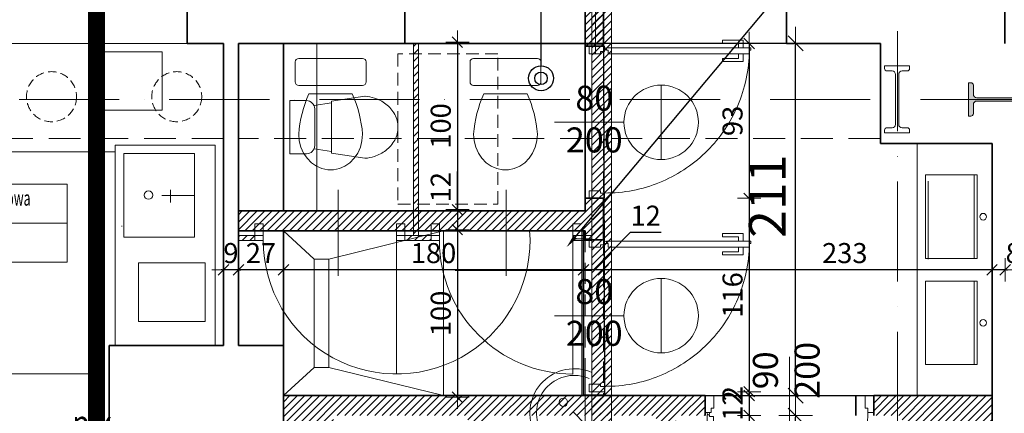
# Model space of a CAD drawing. Units: millimetres. Extents: x -25633 to 130963, y -38264 to 15902.
# Drawn here: x -19571 to -18981, y -4071 to -3836 of the extents above; entities that cross this region are included whole.
import ezdxf
from ezdxf import colors
from ezdxf.entities.mleader import LeaderData, LeaderLine
from ezdxf.math import Vec2, Vec3

# ---------------------------------------------------------------- set-up
doc = ezdxf.new("R2010")
doc.units = ezdxf.units.MM
for name, pattern in [('ACAD_ISO10W100', [18, 12, -3, 0, -3]), ('DASHED2', [9.525, 6.35, -3.175]), ('DASHEDX2', [38.1, 25.4, -12.7])]:
    doc.linetypes.add(name, pattern=pattern)
for name, color, linetype, lineweight in [('111AR_SANITARNE.INST7', 172, 'Continuous', 13), ('A_DEMONTAŻE', 253, 'WYBURZENIA', 9), ('A_DRZWI', 25, 'Continuous', 9), ('A_MEBLE SANITARNE', 133, 'Continuous', 9), ('A_OPIS', 20, 'Continuous', 13), ('A_OSIE', 14, 'Continuous', 13), ('A_SCIANY', 41, 'Continuous', 30), ('A_SCIANY NOWE HATCH', 73, 'Continuous', 5), ('A_SUFIT_PODW_OBRYS', 30, 'DASHED2', 15), ('A_WYM 1_50', 85, 'Continuous', 15), ('A_ŚCIANY NOWE', 51, 'Continuous', 35), ('cienka', 40, 'Continuous', 20), ('INW_MEBLE', 207, 'Continuous', 5), ('INW_NIEWIDOCZNA', 133, 'DASHED2', 13), ('INW_SCIANY', 45, 'Continuous', 35), ('INW_STOLARKA_oznaczenia', 30, 'Continuous', 9), ('INW_WIDOKOWA', 142, 'Continuous', 18), ('konstrukcja', 143, 'Continuous', 13), ('TABLEKI_150', 13, 'Continuous', 13), ('WYM 1_100', 124, 'Continuous', 9)]:
    doc.layers.add(name, color=color, linetype=linetype, lineweight=lineweight)
doc.layers.add('POWIERZCHNIE', color=21, linetype='Continuous', lineweight=30, plot=False)
doc.styles.add('ISOC', font='isocpeur.ttf', dxfattribs={"width": 0.8, "height": 15})
doc.styles.add('ROMANS100', font='romans.shx', dxfattribs={"width": 0.6})
doc.styles.get("Standard").update_dxf_attribs({"font": 'romans.shx'})
doc.styles.add('TEKST WYMIAROWY', font='romans.shx', dxfattribs={"width": 0.6})
doc.linetypes.add('WYBURZENIA', pattern='A,5,-2,5,-2,5,-2,5,-2,5,-5,["X",Standard,S=10,R=0,X=-3.3,Y=-5],-5', length=43)
doc.dimstyles.new('1_100', dxfattribs={"dimtxt": 22, "dimasz": 1, "dimexe": 0.18, "dimexo": 0.0625, "dimgap": 6, "dimtad": 1, "dimdec": 0, "dimdsep": 46, "dimtxsty": 'ROMANS100', "dimblk": 'ST', "dimcen": 0.09, "dimse1": 1, "dimse2": 1, "dimclrd": 256, "dimclrt": 93, "dimadec": 0, "dimazin": 0, "dimtfac": 1, "dimtdec": 0, "dimtix": 1, "dimtmove": 1, "dimatfit": 3, "dimfxl": 1, "dimtolj": 1, "dimtzin": 0, "dimarcsym": 0})
doc.dimstyles.new('1_50', dxfattribs={"dimtxt": 12, "dimasz": 0.7, "dimexe": 0.18, "dimexo": 0.0625, "dimgap": 4, "dimtad": 1, "dimdec": 0, "dimzin": 9, "dimdsep": 46, "dimtxsty": 'ROMANS100', "dimblk": 'ST', "dimcen": 0.09, "dimse1": 1, "dimse2": 1, "dimclrd": 256, "dimclrt": 93, "dimadec": 0, "dimazin": 0, "dimtfac": 1, "dimtdec": 0, "dimtix": 1, "dimtmove": 1, "dimatfit": 3, "dimfxl": 1, "dimtolj": 1, "dimtzin": 0, "dimarcsym": 0})

# ---------------------------------------------------------------- blocks, each defined once
blk = doc.blocks.new('słup')
for p, q in [((77720.89, 23866.27), (77705.89, 23866.27)), ((77705.89, 23866.27), (77705.89, 23864.77)), ((77720.89, 23866.27), (77720.89, 23864.77)), ((77710.39, 23863.27), (77707.39, 23863.27)), ((77712.39, 23861.27), (77712.39, 23831.27)), ((77714.39, 23861.27), (77714.39, 23831.27)), ((77719.39, 23863.27), (77716.39, 23863.27)), ((77710.39, 23829.27), (77707.39, 23829.27)), ((77719.39, 23829.27), (77716.39, 23829.27)), ((77705.89, 23827.77), (77705.89, 23826.27)), ((77720.89, 23826.27), (77705.89, 23826.27)), ((77720.89, 23827.77), (77720.89, 23826.27))]:
    blk.add_line(p, q)
for centre, radius, start, end in [((77707.39, 23864.77), 1.5, 180, 270), ((77719.39, 23864.77), 1.5, 270, 0), ((77710.39, 23861.27), 2, 0, 90), ((77716.39, 23861.27), 2, 90, 180), ((77707.39, 23827.77), 1.5, 90, 180), ((77710.39, 23831.27), 2, 270, 0), ((77716.39, 23831.27), 2, 180, 270), ((77719.39, 23827.77), 1.5, 0, 90)]:
    blk.add_arc(centre, radius, start, end)
blk = doc.blocks.new('podciag mały')
at = {"layer": 'konstrukcja'}
blk.add_hatch(color=256, dxfattribs=at).paths.add_polyline_path([(77811.84, 23847.71), (77817.34, 23847.71, 0.414214), (77818.84, 23849.21), (77818.84, 23850.71), (77798.84, 23850.71), (77798.84, 23849.21, 0.414214), (77800.34, 23847.71), (77805.84, 23847.71, -0.414214), (77807.84, 23845.71), (77807.84, 23815.71, -0.414214), (77805.84, 23813.71), (77800.34, 23813.71, 0.414214), (77798.84, 23812.21), (77798.84, 23810.71), (77818.84, 23810.71), (77818.84, 23812.21, 0.414214), (77817.34, 23813.71), (77811.84, 23813.71, -0.414214), (77809.84, 23815.71), (77809.84, 23845.71, -0.414214)])
for p, q in [((77818.84, 23850.71), (77798.84, 23850.71)), ((77798.84, 23850.71), (77798.84, 23849.21)), ((77805.84, 23847.71), (77800.34, 23847.71)), ((77817.34, 23847.71), (77811.84, 23847.71)), ((77818.84, 23850.71), (77818.84, 23849.21)), ((77807.84, 23845.71), (77807.84, 23815.71)), ((77809.84, 23845.71), (77809.84, 23815.71)), ((77798.84, 23812.21), (77798.84, 23810.71)), ((77805.84, 23813.71), (77800.34, 23813.71)), ((77817.34, 23813.71), (77811.84, 23813.71)), ((77818.84, 23812.21), (77818.84, 23810.71)), ((77818.84, 23810.71), (77798.84, 23810.71))]:
    blk.add_line(p, q, dxfattribs=at)
for centre, radius, start, end in [((77800.34, 23849.21), 1.5, 180, 270), ((77805.84, 23845.71), 2, 0, 90), ((77811.84, 23845.71), 2, 90, 180), ((77817.34, 23849.21), 1.5, 270, 0), ((77800.34, 23812.21), 1.5, 90, 180), ((77805.84, 23815.71), 2, 270, 0), ((77811.84, 23815.71), 2, 180, 270), ((77817.34, 23812.21), 1.5, 0, 90)]:
    blk.add_arc(centre, radius, start, end, dxfattribs=at)
blk = doc.blocks.new('muszla04', base_point=(-5.09, -184.91))
blk.add_lwpolyline([(-5.09, -144.91), (6.14, -144.91, -0.414214), (8.14, -146.91), (8.14, -182.91, -0.414214), (6.14, -184.91), (-5.09, -184.91, -0.414214), (-7.09, -182.91), (-7.09, -146.91, -0.414214)], format="xyb", close=True)
at = {"flags": 128}
blk.add_lwpolyline([(35.61, -182.91), (39.31, -182.6), (42.89, -181.69), (46.21, -180.21), (49.18, -178.21), (51.68, -175.76), (53.64, -172.93), (54.98, -169.84), (55.67, -166.57), (55.67, -163.25), (54.98, -159.98), (53.64, -156.89), (51.68, -154.06), (49.18, -151.61), (46.21, -149.61), (42.89, -148.12), (39.31, -147.22), (35.61, -146.91)], dxfattribs=at)
blk.add_lwpolyline([(12.83, -152.7), (12.83, -177.11)])
for centre, start, end in [((40.71, -214.66), 94.3091, 114.2311), ((40.71, -115.15), 245.7689, 265.6909)]:
    blk.add_arc(centre, 67.95, start, end)
blk = doc.blocks.new('*U83')
at = {"linetype": 'ByBlock', "lineweight": 9}
blk.add_lwpolyline([(0.025, 0.0645), (0.0105, 0.0645), (0.0105, 1.0145), (0.025, 1.0145), (0.025, 1.0045), (0.0495, 1.0045), (0.0495, 0.0745), (0.025, 0.0745), (0.025, 0.0645)], dxfattribs=at)
for points in [[(0.0105, 0.9641), (-0.0395, 0.9641), (-0.0395, 0.8291), (-0.0195, 0.8291), (-0.0195, 0.9341), (0.0105, 0.9341)], [(0.0495, 0.9641), (0.0995, 0.9641), (0.0995, 0.8291), (0.0795, 0.8291), (0.0795, 0.9341), (0.0495, 0.9341)]]:
    blk.add_lwpolyline(points)
at = {"lineweight": 9}
for points in [[(0.05, 0.0255), (0.035, 0.0255), (0.035, 0.05), (0, 0.05), (0, -0.05), (0.05, -0.05), (0.05, 0.0255)], [(0.95, 0.0255), (0.965, 0.0255), (0.965, 0.05), (1, 0.05), (1, -0.05), (0.95, -0.05), (0.95, 0.0255)]]:
    blk.add_lwpolyline(points, dxfattribs=at)
blk.add_circle((0.0178, 0.0572), 0.00725)
at = {"linetype": 'DASHED2', "lineweight": 5}
blk.add_arc((0.0173, 0.0573), 0.9477, 359.55761, 88.05286, dxfattribs=at)
at = {"layer": 'INW_STOLARKA_oznaczenia'}
for p, q in [((0.745, 0.4244), (0.255, 0.4244)), ((0.5, 0.1794), (0.5, -0.2786))]:
    blk.add_line(p, q, dxfattribs=at)
blk.add_ellipse((0.5, 0.4244), major_axis=(-0.1732, 0.1732), ratio=1, start_param=3.926991, end_param=10.210176, dxfattribs=at)
blk = doc.blocks.new('WC')
for p, q in [((-48.06, 18.61), (-28, 15.52)), ((-28, 15.52), (-28, -15.56)), ((-28, 14.51), (-17.59, 12.91)), ((-13, 15.93), (-3, 15.93)), ((-3, 15.93), (-3, -15.93)), ((-18, 11.28), (-18, -10.93)), ((-48.07, -18.62), (-28, -15.56)), ((-28, -14.55), (-17.57, -12.96)), ((-13, -15.93), (-3, -15.93))]:
    blk.add_line(p, q)
blk.add_lwpolyline([(-48.31, 18.62, 0.05236), (-53.79, 17.49, 0.086865), (-60.71, 13.88, 0.105733), (-66, 7.68, 0.124474), (-67.94, 0, 0.124474), (-66, -7.68, 0.105733), (-60.71, -13.89, 0.086865), (-53.79, -17.5, 0.05236), (-48.31, -18.62, 0.05236)], format="xyb")
for centre, start, end in [((-13, 10.93), 90, 180), ((-13, -10.93), 180, 270)]:
    blk.add_arc(centre, 5, start, end)
blk = doc.blocks.new('*U75')
at = {"linetype": 'ByBlock', "lineweight": 9}
blk.add_lwpolyline([(0.975, 0.0645), (0.9895, 0.0645), (0.9895, 1.0145), (0.975, 1.0145), (0.975, 1.0045), (0.9505, 1.0045), (0.9505, 0.0745), (0.975, 0.0745), (0.975, 0.0645)], dxfattribs=at)
for points in [[(0.9505, 0.9641), (0.9005, 0.9641), (0.9005, 0.8291), (0.9205, 0.8291), (0.9205, 0.9341), (0.9505, 0.9341)], [(0.9895, 0.9641), (1.0395, 0.9641), (1.0395, 0.8291), (1.0195, 0.8291), (1.0195, 0.9341), (0.9895, 0.9341)]]:
    blk.add_lwpolyline(points)
at = {"lineweight": 9}
for points in [[(0.05, 0.0255), (0.035, 0.0255), (0.035, 0.05), (0, 0.05), (0, -0.05), (0.05, -0.05), (0.05, 0.0255)], [(0.95, 0.0255), (0.965, 0.0255), (0.965, 0.05), (1, 0.05), (1, -0.05), (0.95, -0.05), (0.95, 0.0255)]]:
    blk.add_lwpolyline(points, dxfattribs=at)
blk.add_circle((0.9823, 0.0572), 0.00725)
at = {"linetype": 'DASHED2', "lineweight": 5}
blk.add_arc((0.9827, 0.0573), 0.9477, 91.94714, 180.44239, dxfattribs=at)
at = {"layer": 'INW_STOLARKA_oznaczenia'}
for p, q in [((0.255, 0.4244), (0.745, 0.4244)), ((0.5, 0.1794), (0.5, -0.2786))]:
    blk.add_line(p, q, dxfattribs=at)
at = {"layer": 'INW_STOLARKA_oznaczenia', "extrusion": (0, 0, -1)}
blk.add_ellipse((0.5, 0.4244), major_axis=(0.1732, 0.1732), ratio=1, start_param=3.926991, end_param=10.210176, dxfattribs=at)
blk = doc.blocks.new('ST')
for p, q in [((0, -10), (0, 10)), ((-10, 0), (10, 0))]:
    blk.add_line(p, q)
at = {"lineweight": 30}
blk.add_line((4.5, 4.5), (-4.5, -4.5), dxfattribs=at)
blk = doc.blocks.new('*D1246')
at = {"layer": 'A_WYM 1_50', "lineweight": -2}
for p, q in [((-18988.71, -3985.52), (-18989.41, -3985.52)), ((-18980.11, -3985.52), (-18988.01, -3985.52)), ((-18979.41, -3985.52), (-18978.71, -3985.52))]:
    blk.add_line(p, q, dxfattribs=at)
at = {"layer": 'Defpoints', "color": 0}
for p in [(-18980.11, -3960.31), (-18988.01, -3966.05), (-18988.01, -3985.52)]:
    blk.add_point(p, dxfattribs=at)
at = {"layer": 'A_WYM 1_50', "linetype": 'ByBlock', "lineweight": -2, "xscale": 0.7, "yscale": 0.7, "zscale": 0.7}
blk.add_blockref('ST', (-18988.01, -3985.52), dxfattribs=at)
at = {"layer": 'A_WYM 1_50', "linetype": 'ByBlock', "lineweight": -2, "xscale": 0.7, "yscale": 0.7, "zscale": 0.7, "rotation": 180}
blk.add_blockref('ST', (-18980.11, -3985.52), dxfattribs=at)
at = {"layer": 'A_WYM 1_50', "color": 93, "insert": (-18975.32, -3975.52), "char_height": 12, "attachment_point": 5, "style": 'ROMANS100'}
blk.add_mtext('\\A1;8', dxfattribs=at)
blk = doc.blocks.new('*D1247')
at = {"layer": 'A_WYM 1_50', "lineweight": -2}
blk.add_line((-18988.71, -3985.52), (-19220.43, -3985.52), dxfattribs=at)
at = {"layer": 'Defpoints', "color": 0}
for p in [(-19221.13, -3950.96), (-18988.01, -3966.05), (-19221.13, -3985.52)]:
    blk.add_point(p, dxfattribs=at)
at = {"layer": 'A_WYM 1_50', "linetype": 'ByBlock', "lineweight": -2, "xscale": 0.7, "yscale": 0.7, "zscale": 0.7, "rotation": 180}
blk.add_blockref('ST', (-19221.13, -3985.52), dxfattribs=at)
at = {"layer": 'A_WYM 1_50', "linetype": 'ByBlock', "lineweight": -2, "xscale": 0.7, "yscale": 0.7, "zscale": 0.7}
blk.add_blockref('ST', (-18988.01, -3985.52), dxfattribs=at)
at = {"layer": 'A_WYM 1_50', "color": 93, "insert": (-19076.34, -3975.52), "char_height": 12, "attachment_point": 5, "style": 'ROMANS100'}
blk.add_mtext('\\A1;233', dxfattribs=at)
blk = doc.blocks.new('*D1248')
at = {"layer": 'A_WYM 1_50', "lineweight": -2}
for p, q in [((-19205.08, -3963.13), (-19227.07, -3985.52)), ((-19186.45, -3963.13), (-19205.08, -3963.13)), ((-19221.83, -3985.52), (-19232.31, -3985.52))]:
    blk.add_line(p, q, dxfattribs=at)
at = {"layer": 'Defpoints', "color": 0}
for p in [(-19221.13, -3950.96), (-19233.01, -3964.55), (-19233.01, -3985.52)]:
    blk.add_point(p, dxfattribs=at)
at = {"layer": 'A_WYM 1_50', "linetype": 'ByBlock', "lineweight": -2, "xscale": 0.7, "yscale": 0.7, "zscale": 0.7, "rotation": 180}
blk.add_blockref('ST', (-19233.01, -3985.52), dxfattribs=at)
at = {"layer": 'A_WYM 1_50', "linetype": 'ByBlock', "lineweight": -2, "xscale": 0.7, "yscale": 0.7, "zscale": 0.7}
blk.add_blockref('ST', (-19221.13, -3985.52), dxfattribs=at)
at = {"layer": 'A_WYM 1_50', "color": 93, "insert": (-19195.77, -3953.13), "char_height": 12, "attachment_point": 5, "style": 'ROMANS100'}
blk.add_mtext('\\A1;12', dxfattribs=at)
blk = doc.blocks.new('*D1249')
at = {"layer": 'A_WYM 1_50', "lineweight": -2}
blk.add_line((-19233.71, -3985.52), (-19412.31, -3985.52), dxfattribs=at)
at = {"layer": 'Defpoints', "color": 0}
for p in [(-19413.01, -3962.26), (-19233.01, -3964.55), (-19413.01, -3985.52)]:
    blk.add_point(p, dxfattribs=at)
at = {"layer": 'A_WYM 1_50', "linetype": 'ByBlock', "lineweight": -2, "xscale": 0.7, "yscale": 0.7, "zscale": 0.7, "rotation": 180}
blk.add_blockref('ST', (-19413.01, -3985.52), dxfattribs=at)
at = {"layer": 'A_WYM 1_50', "linetype": 'ByBlock', "lineweight": -2, "xscale": 0.7, "yscale": 0.7, "zscale": 0.7}
blk.add_blockref('ST', (-19233.01, -3985.52), dxfattribs=at)
at = {"layer": 'A_WYM 1_50', "color": 93, "insert": (-19323.01, -3975.52), "char_height": 12, "attachment_point": 5, "style": 'ROMANS100'}
blk.add_mtext('\\A1;180', dxfattribs=at)
blk = doc.blocks.new('*D1250')
at = {"layer": 'A_WYM 1_50', "lineweight": -2}
blk.add_line((-19413.71, -3985.52), (-19439.31, -3985.52), dxfattribs=at)
at = {"layer": 'Defpoints', "color": 0}
for p in [(-19413.01, -3962.26), (-19440.01, -3964.97), (-19440.01, -3985.52)]:
    blk.add_point(p, dxfattribs=at)
at = {"layer": 'A_WYM 1_50', "linetype": 'ByBlock', "lineweight": -2, "xscale": 0.7, "yscale": 0.7, "zscale": 0.7, "rotation": 180}
blk.add_blockref('ST', (-19440.01, -3985.52), dxfattribs=at)
at = {"layer": 'A_WYM 1_50', "linetype": 'ByBlock', "lineweight": -2, "xscale": 0.7, "yscale": 0.7, "zscale": 0.7}
blk.add_blockref('ST', (-19413.01, -3985.52), dxfattribs=at)
at = {"layer": 'A_WYM 1_50', "color": 93, "insert": (-19426.51, -3975.52), "char_height": 12, "attachment_point": 5, "style": 'ROMANS100'}
blk.add_mtext('\\A1;27', dxfattribs=at)
blk = doc.blocks.new('*D1251')
at = {"layer": 'A_WYM 1_50', "lineweight": -2}
for p, q in [((-19449.71, -3985.52), (-19450.41, -3985.52)), ((-19440.01, -3985.52), (-19449.01, -3985.52)), ((-19439.31, -3985.52), (-19438.61, -3985.52))]:
    blk.add_line(p, q, dxfattribs=at)
at = {"layer": 'Defpoints', "color": 0}
for p in [(-19449.01, -3962.92), (-19440.01, -3964.97), (-19449.01, -3985.52)]:
    blk.add_point(p, dxfattribs=at)
at = {"layer": 'A_WYM 1_50', "linetype": 'ByBlock', "lineweight": -2, "xscale": 0.7, "yscale": 0.7, "zscale": 0.7}
blk.add_blockref('ST', (-19449.01, -3985.52), dxfattribs=at)
at = {"layer": 'A_WYM 1_50', "linetype": 'ByBlock', "lineweight": -2, "xscale": 0.7, "yscale": 0.7, "zscale": 0.7, "rotation": 180}
blk.add_blockref('ST', (-19440.01, -3985.52), dxfattribs=at)
at = {"layer": 'A_WYM 1_50', "color": 93, "insert": (-19444.51, -3975.52), "char_height": 12, "attachment_point": 5, "style": 'ROMANS100'}
blk.add_mtext('\\A1;9', dxfattribs=at)
blk = doc.blocks.new('*D1252')
at = {"layer": 'A_WYM 1_50', "lineweight": -2}
blk.add_line((-19133.67, -3850.67), (-19133.67, -3942.03), dxfattribs=at)
at = {"layer": 'Defpoints', "color": 0}
for p in [(-19170.16, -3849.97), (-19221.13, -3942.73), (-19133.67, -3942.73)]:
    blk.add_point(p, dxfattribs=at)
at = {"layer": 'A_WYM 1_50', "linetype": 'ByBlock', "lineweight": -2, "xscale": 0.7, "yscale": 0.7, "zscale": 0.7}
for p, rotation in [((-19133.67, -3849.97), 90), ((-19133.67, -3942.73), 270)]:
    blk.add_blockref('ST', p, dxfattribs=dict(at, rotation=rotation))
at = {"layer": 'A_WYM 1_50', "color": 93, "insert": (-19143.67, -3896.35), "char_height": 12, "attachment_point": 5, "rotation": 90, "style": 'ROMANS100'}
blk.add_mtext('\\A1;93', dxfattribs=at)
blk = doc.blocks.new('*D1253')
at = {"layer": 'A_WYM 1_50', "lineweight": -2}
blk.add_line((-19133.67, -3943.43), (-19133.67, -4057.84), dxfattribs=at)
at = {"layer": 'Defpoints', "color": 0}
for p in [(-19221.13, -3942.73), (-19225.11, -4058.54), (-19133.67, -4058.54)]:
    blk.add_point(p, dxfattribs=at)
at = {"layer": 'A_WYM 1_50', "linetype": 'ByBlock', "lineweight": -2, "xscale": 0.7, "yscale": 0.7, "zscale": 0.7}
for p, rotation in [((-19133.67, -3942.73), 90), ((-19133.67, -4058.54), 270)]:
    blk.add_blockref('ST', p, dxfattribs=dict(at, rotation=rotation))
at = {"layer": 'A_WYM 1_50', "color": 93, "insert": (-19143.67, -4000.63), "char_height": 12, "attachment_point": 5, "rotation": 90, "style": 'ROMANS100'}
blk.add_mtext('\\A1;116', dxfattribs=at)
blk = doc.blocks.new('*D1254')
at = {"layer": 'A_WYM 1_50', "lineweight": -2}
for p, q in [((-19133.67, -4057.84), (-19133.67, -4057.14)), ((-19133.67, -4058.54), (-19133.67, -4060.85)), ((-19133.67, -4061.55), (-19133.67, -4062.25))]:
    blk.add_line(p, q, dxfattribs=at)
at = {"layer": 'Defpoints', "color": 0}
for p in [(-19225.11, -4058.54), (-19162.17, -4060.85), (-19133.67, -4060.85)]:
    blk.add_point(p, dxfattribs=at)
at = {"layer": 'A_WYM 1_50', "linetype": 'ByBlock', "lineweight": -2, "xscale": 0.7, "yscale": 0.7, "zscale": 0.7}
for p, rotation in [((-19133.67, -4058.54), 270), ((-19133.67, -4060.85), 90)]:
    blk.add_blockref('ST', p, dxfattribs=dict(at, rotation=rotation))
at = {"layer": 'A_WYM 1_50', "color": 93, "insert": (-19143.67, -4059.69), "char_height": 12, "attachment_point": 5, "rotation": 90, "style": 'ROMANS100'}
blk.add_mtext('\\A1;2', dxfattribs=at)
blk = doc.blocks.new('*D1255')
at = {"layer": 'A_WYM 1_50', "lineweight": -2}
for p, q in [((-19133.67, -4060.15), (-19133.67, -4059.45)), ((-19133.67, -4060.85), (-19133.67, -4072.85)), ((-19133.67, -4073.55), (-19133.67, -4074.25))]:
    blk.add_line(p, q, dxfattribs=at)
at = {"layer": 'Defpoints', "color": 0}
for p in [(-19162.17, -4060.85), (-19163.13, -4072.85), (-19133.67, -4072.85)]:
    blk.add_point(p, dxfattribs=at)
at = {"layer": 'A_WYM 1_50', "linetype": 'ByBlock', "lineweight": -2, "xscale": 0.7, "yscale": 0.7, "zscale": 0.7}
for p, rotation in [((-19133.67, -4060.85), 270), ((-19133.67, -4072.85), 90)]:
    blk.add_blockref('ST', p, dxfattribs=dict(at, rotation=rotation))
at = {"layer": 'A_WYM 1_50', "color": 93, "insert": (-19143.67, -4066.85), "char_height": 12, "attachment_point": 5, "rotation": 90, "style": 'ROMANS100'}
blk.add_mtext('\\A1;12', dxfattribs=at)
blk = doc.blocks.new('*D1256')
at = {"layer": 'A_WYM 1_50', "lineweight": -2}
blk.add_line((-19133.67, -4073.55), (-19133.67, -4232.27), dxfattribs=at)
at = {"layer": 'Defpoints', "color": 0}
for p in [(-19163.13, -4072.85), (-19163.68, -4232.97), (-19133.67, -4232.97)]:
    blk.add_point(p, dxfattribs=at)
at = {"layer": 'A_WYM 1_50', "linetype": 'ByBlock', "lineweight": -2, "xscale": 0.7, "yscale": 0.7, "zscale": 0.7}
for p, rotation in [((-19133.67, -4072.85), 90), ((-19133.67, -4232.97), 270)]:
    blk.add_blockref('ST', p, dxfattribs=dict(at, rotation=rotation))
at = {"layer": 'A_WYM 1_50', "color": 93, "insert": (-19143.67, -4152.91), "char_height": 12, "attachment_point": 5, "rotation": 90, "style": 'ROMANS100'}
blk.add_mtext('\\A1;160', dxfattribs=at)
blk = doc.blocks.new('*D1263')
at = {"layer": 'A_WYM 1_50', "lineweight": -2}
blk.add_line((-19308.68, -3849.93), (-19308.68, -3948.82), dxfattribs=at)
at = {"layer": 'Defpoints', "color": 0}
for p in [(-19356.41, -3849.23), (-19352.36, -3949.52), (-19308.68, -3949.52)]:
    blk.add_point(p, dxfattribs=at)
at = {"layer": 'A_WYM 1_50', "linetype": 'ByBlock', "lineweight": -2, "xscale": 0.7, "yscale": 0.7, "zscale": 0.7}
for p, rotation in [((-19308.68, -3849.23), 90), ((-19308.68, -3949.52), 270)]:
    blk.add_blockref('ST', p, dxfattribs=dict(at, rotation=rotation))
at = {"layer": 'A_WYM 1_50', "color": 93, "insert": (-19318.68, -3899.38), "char_height": 12, "attachment_point": 5, "rotation": 90, "style": 'ROMANS100'}
blk.add_mtext('\\A1;100', dxfattribs=at)
blk = doc.blocks.new('*D1264')
at = {"layer": 'A_WYM 1_50', "lineweight": -2}
for p, q in [((-19308.68, -3949.52), (-19308.68, -3926.73)), ((-19308.68, -3950.22), (-19308.68, -3960.82))]:
    blk.add_line(p, q, dxfattribs=at)
at = {"layer": 'Defpoints', "color": 0}
for p in [(-19352.36, -3949.52), (-19308.68, -3961.52), (-19292.52, -3961.52)]:
    blk.add_point(p, dxfattribs=at)
at = {"layer": 'A_WYM 1_50', "linetype": 'ByBlock', "lineweight": -2, "xscale": 0.7, "yscale": 0.7, "zscale": 0.7}
for p, rotation in [((-19308.68, -3949.52), 90), ((-19308.68, -3961.52), 270)]:
    blk.add_blockref('ST', p, dxfattribs=dict(at, rotation=rotation))
at = {"layer": 'A_WYM 1_50', "color": 93, "insert": (-19318.68, -3936.05), "char_height": 12, "attachment_point": 5, "rotation": 90, "style": 'ROMANS100'}
blk.add_mtext('\\A1;12', dxfattribs=at)
blk = doc.blocks.new('*D1265')
at = {"layer": 'A_WYM 1_50', "lineweight": -2}
blk.add_line((-19308.68, -3962.22), (-19308.68, -4061.13), dxfattribs=at)
at = {"layer": 'Defpoints', "color": 0}
for p in [(-19292.52, -3961.52), (-19308.68, -4061.83), (-19291.86, -4061.83)]:
    blk.add_point(p, dxfattribs=at)
at = {"layer": 'A_WYM 1_50', "linetype": 'ByBlock', "lineweight": -2, "xscale": 0.7, "yscale": 0.7, "zscale": 0.7}
for p, rotation in [((-19308.68, -3961.52), 90), ((-19308.68, -4061.83), 270)]:
    blk.add_blockref('ST', p, dxfattribs=dict(at, rotation=rotation))
at = {"layer": 'A_WYM 1_50', "color": 93, "insert": (-19318.68, -4011.67), "char_height": 12, "attachment_point": 5, "rotation": 90, "style": 'ROMANS100'}
blk.add_mtext('\\A1;100', dxfattribs=at)
blk = doc.blocks.new('_Origin2')
at = {"color": 0, "linetype": 'ByBlock', "lineweight": -2}
blk.add_line((-0.5, 0), (-1, 0), dxfattribs=at)
for radius in [0.5, 0.25]:
    blk.add_circle((0, 0), radius, dxfattribs=at)
blk = doc.blocks.new('*D1271')
at = {"layer": 'Defpoints', "color": 0}
for p in [(-19105.8, -3849.97), (-19083.16, -3849.97), (-19129.77, -4060.85)]:
    blk.add_point(p, dxfattribs=at)
at = {"layer": 'WYM 1_100', "lineweight": -2}
blk.add_line((-19105.8, -4059.85), (-19105.8, -3850.97), dxfattribs=at)
at = {"layer": 'WYM 1_100', "linetype": 'ByBlock', "lineweight": -2}
for p, rotation in [((-19105.8, -3849.97), 90), ((-19105.8, -4060.85), 270)]:
    blk.add_blockref('ST', p, dxfattribs=dict(at, rotation=rotation))
at = {"layer": 'WYM 1_100', "color": 93, "insert": (-19122.8, -3941.46), "char_height": 22, "attachment_point": 5, "rotation": 90, "style": 'ROMANS100'}
blk.add_mtext('\\A1;211', dxfattribs=at)

msp = doc.modelspace()

# ---------------------------------------------------------------- hatches: boundary and pattern name
at = {"layer": 'A_DEMONTAŻE', "linetype": 'ByBlock'}
h = msp.add_hatch(dxfattribs=at)
h.set_pattern_fill('ANSI31', color=256, style=0)
h.set_pattern_definition([(45, (-36257.4084, -5822.0717), (-2.24506403, 2.24506403), [])])
h.paths.add_polyline_path([(-19173.01, -4225.97), (-19182.01, -4225.97), (-19182.01, -4081.97), (-19216.33, -4081.97), (-19228.01, -4081.97), (-19284.01, -4081.97), (-19284.01, -4101.97), (-19284.01, -4225.97), (-19284.01, -4244.97), (-19274.01, -4244.97), (-19274.01, -4225.97), (-19274.01, -4111.97), (-19263.33, -4111.97), (-19263.33, -4097.97), (-19194.01, -4097.97), (-19194.01, -4244.97), (-19173.01, -4244.97)])
h.paths.add_polyline_path([(-19284.01, -4081.97), (-19299.01, -4081.97), (-19299.01, -4096.97), (-19284.01, -4096.97)])
h.paths.add_polyline_path([(-19216.33, -3828.97), (-19228.01, -3828.97), (-19228.01, -4081.97), (-19216.33, -4081.97)])
h.paths.add_polyline_path([(-19324.51, -3964.97), (-19340.13, -3964.97), (-19340.13, -3967.97), (-19324.51, -3967.97)])
h.paths.add_polyline_path([(-19332.01, -3849.97), (-19335.01, -3849.97), (-19335.01, -3964.97), (-19332.01, -3964.97)])
h.paths.add_polyline_path([(-19430.13, -3964.97), (-19440.01, -3964.97), (-19440.01, -3967.97), (-19430.13, -3967.97)])
at = {"layer": 'A_SCIANY NOWE HATCH'}
h = msp.add_hatch(dxfattribs=at)
h.set_pattern_fill('ANSI31', color=256, style=0)
h.set_pattern_definition([(45, (-37734.8358, -6356.7953), (-2.24506403, 2.24506403), [])])
h.paths.add_polyline_path([(-19221.13, -3942.73), (-19232.01, -3942.73), (-19232.01, -3950.26), (-19440.01, -3950.26), (-19440.01, -3962.26), (-19232.01, -3962.26), (-19232.01, -3967.49), (-19221.13, -3967.49)])
h.paths.add_polyline_path([(-19221.13, -3828.97), (-19232.01, -3828.97), (-19232.01, -3851.68), (-19221.13, -3851.68)])
h.paths.add_polyline_path([(-18988.01, -4060.85), (-19059.01, -4060.85), (-19059.01, -4072.85), (-19042.01, -4072.85), (-19042.01, -4081.97), (-18988.01, -4081.97)])
h.paths.add_polyline_path([(-19160.01, -4060.85), (-19177.43, -4060.85), (-19302.43, -4060.85), (-19383.01, -4060.85), (-19413.01, -4060.85), (-19413.01, -4081.97), (-19408.01, -4081.97), (-19383.01, -4081.97), (-19383.01, -4072.85), (-19302.43, -4072.85), (-19302.43, -4232.97), (-19302.43, -4244.97), (-19290.43, -4244.97), (-19290.43, -4232.97), (-19290.43, -4072.85), (-19189.43, -4072.85), (-19189.43, -4232.97), (-19199.43, -4232.97), (-19199.43, -4244.97), (-19160.01, -4244.97), (-19160.01, -4232.97), (-19177.43, -4232.97), (-19177.43, -4072.85), (-19160.01, -4072.85)])

# ---------------------------------------------------------------- linework, layer by layer
at = {"layer": '111AR_SANITARNE.INST7', "linetype": 'Continuous'}
msp.add_line((-19509.76, -3959.31), (-19510.06, -3959.41), dxfattribs=at)
msp.add_line((-19509.76, -3959.31), (-19510.06, -3959.41), dxfattribs=at)
at = {"layer": 'A_DEMONTAŻE'}
for p, q in [((-19228.01, -3828.97), (-19228.01, -4081.97)), ((-19216.33, -4081.97), (-19216.33, -3828.97)), ((-19332.01, -3849.97), (-19335.01, -3849.97)), ((-19440.01, -3964.97), (-19425.13, -3964.97)), ((-19440.01, -3967.97), (-19425.13, -3967.97)), ((-19345.13, -3964.97), (-19319.51, -3964.97)), ((-19345.13, -3967.97), (-19319.51, -3967.97)), ((-19239.51, -3964.97), (-19228.01, -3964.97)), ((-19239.51, -3966.97), (-19228.01, -3966.97)), ((-19239.51, -3967.97), (-19228.01, -3967.97)), ((-19310.01, -3985.97), (-19228.01, -3985.97))]:
    msp.add_line(p, q, dxfattribs=at)
for points in [[(-19335.01, -3849.97), (-19335.01, -3964.97)], [(-19332.01, -3849.97), (-19332.01, -3964.97)], [(-19380.13, -3989.08), (-19380.13, -3937.71)], [(-19279.51, -3989.08), (-19279.51, -3937.71)], [(-19430.13, -3957.97), (-19430.13, -3967.97)], [(-19425.13, -3957.97), (-19430.13, -3957.97)], [(-19425.13, -3957.97), (-19425.13, -3967.97)], [(-19345.13, -3957.97), (-19345.13, -3967.97)], [(-19345.13, -3957.97), (-19340.13, -3957.97)], [(-19340.13, -3957.97), (-19340.13, -3967.97)], [(-19324.51, -3957.97), (-19324.51, -3967.97)], [(-19319.51, -3957.97), (-19324.51, -3957.97)], [(-19319.51, -3957.97), (-19319.51, -3967.97)], [(-19239.51, -3957.97), (-19239.51, -3967.97)], [(-19239.51, -3957.97), (-19234.51, -3957.97)], [(-19345.13, -3967.97), (-19345.13, -4047.97)], [(-19340.13, -3967.97), (-19335.13, -3967.97)], [(-19239.51, -3967.97), (-19239.51, -4047.97)], [(-19232.01, -4081.97), (-19232.01, -4047.01)], [(-19232.01, -4077.98), (-19239.35, -4070.63)]]:
    msp.add_lwpolyline(points, dxfattribs=at)
msp.add_circle((-19245.11, -4064.87), 2.54, dxfattribs=at)
for centre, radius, start, end in [((-19345.13, -3967.97), 80, 180, 4.30379), ((-19239.51, -3967.97), 80, 180, 270), ((-19238.61, -4071.4), 26.6, 66.50131, 203.49869), ((-19238.61, -4071.4), 22.6, 66.50131, 203.49869)]:
    msp.add_arc(centre, radius, start, end, dxfattribs=at)
at = {"layer": 'A_MEBLE SANITARNE', "ltscale": 10}
for p, q in [((-19393.01, -3950.26), (-19393.01, -3849.97)), ((-19394.5, -3979.1), (-19413.01, -3962.26)), ((-19385.72, -3979.1), (-19317.07, -3962.26)), ((-19317.07, -3962.26), (-19317.07, -4060.85)), ((-19394.5, -4044.02), (-19413.01, -4060.85)), ((-19317.07, -4060.85), (-19385.72, -4044.02))]:
    msp.add_line(p, q, dxfattribs=at)
at = {"layer": 'A_MEBLE SANITARNE'}
for p, q in [((-19454.01, -3910.97), (-19514.01, -3910.97)), ((-19514.01, -3910.97), (-19514.01, -4030.97)), ((-19454.01, -4030.97), (-19454.01, -3910.97)), ((-19033.01, -3909.97), (-19033.01, -4060.85)), ((-18988.01, -3909.97), (-18988.01, -4060.85)), ((-19508.82, -3915.97), (-19469.85, -3915.97)), ((-19508.82, -3915.97), (-19466.35, -3915.97)), ((-19508.82, -3965.97), (-19508.82, -3915.97)), ((-19466.35, -3915.97), (-19466.35, -3965.97)), ((-19480.75, -3937.63), (-19480.75, -3945.28)), ((-19466.35, -3940.97), (-19485.91, -3940.97)), ((-19466.35, -3965.97), (-19508.82, -3965.97)), ((-19514.01, -4030.97), (-19454.01, -4030.97))]:
    msp.add_line(p, q, dxfattribs=at)
at = {"layer": 'A_MEBLE SANITARNE', "linetype": 'DASHEDX2', "ltscale": 0.3}
msp.add_lwpolyline([(-19284.34, -3946.15), (-19284.34, -3856.15), (-19344.34, -3856.15), (-19344.34, -3946.15)], close=True, dxfattribs=at)
at = {"layer": 'A_MEBLE SANITARNE'}
for points in [[(-19514.01, -4030.97), (-19454.01, -4030.97), (-19454.01, -3910.97), (-19514.01, -3910.97)], [(-19508.82, -3915.97), (-19466.35, -3915.97), (-19466.35, -3965.97), (-19508.82, -3965.97)], [(-18997.01, -3928.73), (-19028.01, -3928.73), (-19028.01, -3978.73), (-18997.01, -3978.73)], [(-18997.01, -3928.73), (-18998.69, -3928.73), (-18998.69, -3978.73), (-18997.01, -3978.73)], [(-18997.01, -4042.31), (-19028.01, -4042.31), (-19028.01, -3992.31), (-18997.01, -3992.31)], [(-18997.01, -4042.31), (-18998.69, -4042.31), (-18998.69, -3992.31), (-18997.01, -3992.31)]]:
    msp.add_lwpolyline(points, close=True, dxfattribs=at)
for points in [[(-19508.82, -3915.97), (-19469.85, -3915.97)], [(-19480.75, -3937.63), (-19480.75, -3945.28)], [(-19466.35, -3940.97), (-19485.91, -3940.97)]]:
    msp.add_lwpolyline(points, dxfattribs=at)
at = {"layer": 'A_MEBLE SANITARNE', "ltscale": 10}
msp.add_lwpolyline([(-19394.5, -3979.1), (-19385.72, -3979.1), (-19385.72, -4044.02), (-19394.5, -4044.02)], close=True, dxfattribs=at)
at = {"layer": 'A_MEBLE SANITARNE'}
for centre, radius in [((-19493.95, -3940.75), 2.54), ((-19493.95, -3940.75), 2.54), ((-18993.32, -3953.73), 2), ((-18993.32, -4017.31), 2)]:
    msp.add_circle(centre, radius, dxfattribs=at)
at = {"layer": 'A_OPIS', "linetype": 'ByBlock', "ltscale": 0.8}
for p, q in [((-19026.29, -3932.51), (-19026.29, -3955.85)), ((-19644.65, -3934.18), (-19542.7, -3934.18)), ((-19542.7, -3934.18), (-19542.7, -3957.52)), ((-19026.29, -3955.85), (-19026.29, -3979.2)), ((-19644.65, -3957.52), (-19542.7, -3957.52)), ((-19542.7, -3957.52), (-19644.65, -3957.52)), ((-19542.7, -3957.52), (-19542.7, -3980.87)), ((-19542.7, -3980.87), (-19644.65, -3980.87))]:
    msp.add_line(p, q, dxfattribs=at)
at = {"layer": 'A_OSIE', "linetype": 'ACAD_ISO10W100', "ltscale": 5}
for p, q in [((-19044.81, -3572.24), (-19044.81, -5334.46)), ((-13655.07, -3883.46), (-21587.25, -3883.46))]:
    msp.add_line(p, q, dxfattribs=at)
at = {"layer": 'A_SCIANY', "color": 253, "linetype": 'DASHED2', "lineweight": 13, "ltscale": 5, "const_width": 10}
msp.add_lwpolyline([(-19916.93, -4446.7), (-19916.93, -4410.03), (-19916.93, -4214.45), (-19525.15, -4214.45), (-19525.15, -3743.93), (-18968.63, -3743.93), (-18968.63, -4446.7)], close=True, dxfattribs=at)
at = {"layer": 'A_SUFIT_PODW_OBRYS', "ltscale": 2}
msp.add_lwpolyline([(-19440.01, -3849.97), (-19232.01, -3849.97), (-19232.01, -3950.26), (-19440.01, -3950.26)], close=True, dxfattribs=at)
for points in [[(-19055.01, -3849.97), (-19221.13, -3849.97), (-19221.13, -4060.85), (-18988.01, -4060.85), (-18988.01, -3909.97), (-19055.01, -3909.97), (-19055.01, -3849.97)], [(-19413.01, -4060.85), (-19413.01, -4030.97), (-19440.01, -4030.97), (-19440.01, -3962.26), (-19232.01, -3962.26), (-19232.01, -4060.85), (-19413.01, -4060.85)]]:
    msp.add_lwpolyline(points, dxfattribs=at)
at = {"layer": 'A_ŚCIANY NOWE'}
for p, q in [((-19413.01, -3950.26), (-19413.01, -3849.97)), ((-19221.13, -3851.68), (-19232.01, -3851.68)), ((-19221.13, -3942.73), (-19232.01, -3942.73)), ((-19232.01, -3950.26), (-19440.01, -3950.26)), ((-19232.01, -3962.26), (-19440.01, -3962.26)), ((-19413.01, -4030.97), (-19413.01, -3962.26)), ((-19221.13, -3967.49), (-19232.01, -3967.49)), ((-19383.01, -4060.85), (-19413.01, -4060.85)), ((-19302.43, -4060.85), (-19383.01, -4060.85)), ((-19302.43, -4060.85), (-19177.43, -4060.85)), ((-19177.43, -4060.85), (-19160.01, -4060.85)), ((-19160.01, -4072.85), (-19160.01, -4060.85)), ((-19059.01, -4060.85), (-18988.01, -4060.85)), ((-19059.01, -4072.85), (-19059.01, -4060.85))]:
    msp.add_line(p, q, dxfattribs=at)
for points in [[(-19221.13, -3851.68), (-19221.13, -3828.97), (-19232.01, -3828.97), (-19232.01, -3851.68)], [(-19232.01, -3942.73), (-19232.01, -3950.26)], [(-19221.13, -3967.49), (-19221.13, -3942.73)], [(-19232.01, -3962.26), (-19232.01, -3967.49)]]:
    msp.add_lwpolyline(points, dxfattribs=at)
at = {"layer": 'cienka'}
for p, q in [((-19699.81, -3849.97), (-19470.81, -3849.97)), ((-19340.31, -3849.97), (-19111.31, -3849.97)), ((-19340.31, -3849.97), (-19111.31, -3849.97))]:
    msp.add_line(p, q, dxfattribs=at)
at = {"layer": 'INW_MEBLE'}
for p, q in [((-19449.01, -3849.97), (-19720.01, -3849.97)), ((-19449.01, -4030.97), (-19449.01, -3849.97)), ((-19485.82, -3855.02), (-19525.82, -3855.02)), ((-19525.82, -3855.02), (-19525.82, -3890.02)), ((-19485.82, -3890.02), (-19485.82, -3855.02)), ((-19525.82, -3890.02), (-19485.82, -3890.02)), ((-19514.01, -3914.97), (-19720.01, -3914.97)), ((-19514.01, -4030.97), (-19514.01, -3914.97)), ((-19459.91, -3981.46), (-19499.91, -3981.46)), ((-19499.91, -3981.46), (-19499.91, -4016.46)), ((-19459.91, -4016.46), (-19459.91, -3981.46)), ((-19499.91, -4016.46), (-19459.91, -4016.46))]:
    msp.add_line(p, q, dxfattribs=at)
at = {"layer": 'INW_MEBLE', "linetype": 'ByBlock', "ltscale": 0.8}
for p, q in [((-19522.51, -4047.85), (-19582.51, -4047.85)), ((-19522.51, -4107.85), (-19522.51, -4047.85))]:
    msp.add_line(p, q, dxfattribs=at)
at = {"layer": 'INW_MEBLE'}
for points in [[(-19485.82, -3855.02), (-19525.82, -3855.02), (-19525.82, -3890.02), (-19485.82, -3890.02)], [(-19459.91, -3981.46), (-19499.91, -3981.46), (-19499.91, -4016.46), (-19459.91, -4016.46)]]:
    msp.add_lwpolyline(points, close=True, dxfattribs=at)
at = {"layer": 'INW_MEBLE', "linetype": 'DASHED2', "ltscale": 0.8}
for centre in [(-19552.12, -3881.86), (-19552.12, -3881.86), (-19477.03, -3881.86), (-19477.03, -3881.86)]:
    msp.add_circle(centre, 15, dxfattribs=at)
at = {"layer": 'INW_NIEWIDOCZNA', "ltscale": 3}
for p, q in [((-19449.01, -3906.96), (-19790.01, -3906.96)), ((-19228.01, -3906.96), (-19440.01, -3906.96)), ((-19055.01, -3906.96), (-19216.33, -3906.96))]:
    msp.add_line(p, q, dxfattribs=at)
at = {"layer": 'INW_SCIANY'}
for p, q in [((-19470.81, -3797.97), (-19470.81, -3849.97)), ((-19340.31, -3797.97), (-19340.31, -3849.97)), ((-19111.31, -3849.97), (-19111.31, -3797.97)), ((-19111.31, -3828.97), (-19111.31, -3849.97)), ((-19111.31, -3828.97), (-19111.31, -3849.97)), ((-19111.31, -3828.97), (-19111.31, -3849.97)), ((-19111.31, -3828.97), (-19111.31, -3849.97)), ((-19470.81, -3849.97), (-19449.01, -3849.97)), ((-19469.01, -3849.97), (-19449.01, -3849.97)), ((-19469.01, -3849.97), (-19449.01, -3849.97)), ((-19449.01, -3849.97), (-19449.01, -3851.97)), ((-19449.01, -3849.97), (-19449.01, -3851.97)), ((-19440.01, -3851.97), (-19440.01, -3849.97)), ((-19440.01, -3849.97), (-19405.31, -3849.97)), ((-19440.01, -3851.97), (-19440.01, -3849.97)), ((-19340.31, -3849.97), (-19405.31, -3849.97)), ((-19055.01, -3849.97), (-19111.31, -3849.97)), ((-19055.01, -3909.97), (-19055.01, -3849.97)), ((-19055.01, -3909.97), (-19055.01, -3849.97)), ((-19449.01, -3851.97), (-19449.01, -4030.97)), ((-19449.01, -3851.97), (-19449.01, -4030.97)), ((-19440.01, -3851.97), (-19440.01, -4030.97)), ((-19440.01, -3851.97), (-19440.01, -4030.97)), ((-18988.01, -3909.97), (-19055.01, -3909.97)), ((-18988.01, -3909.97), (-19055.01, -3909.97)), ((-18988.01, -4081.97), (-18988.01, -3909.97)), ((-18988.01, -4081.97), (-18988.01, -3909.97)), ((-19517.51, -4225.97), (-19517.51, -4030.97)), ((-19517.51, -4030.97), (-19449.01, -4030.97)), ((-19517.51, -4225.97), (-19517.51, -4030.97)), ((-19517.51, -4030.97), (-19449.01, -4030.97)), ((-19440.01, -4030.97), (-19413.01, -4030.97)), ((-19440.01, -4030.97), (-19413.01, -4030.97)), ((-19413.01, -4081.97), (-19413.01, -4030.97)), ((-19413.01, -4081.97), (-19413.01, -4030.97))]:
    msp.add_line(p, q, dxfattribs=at)
for points in [[(-19405.31, -3797.97), (-19470.81, -3797.97), (-19470.81, -3849.97), (-19449.01, -3849.97)], [(-19405.31, -3797.97), (-19340.31, -3797.97), (-19340.31, -3849.97), (-19405.31, -3849.97)], [(-19055.01, -3849.97), (-19111.31, -3849.97), (-19111.31, -3797.97), (-18980.31, -3797.97), (-18980.31, -3849.97)], [(-19440.01, -3849.97), (-19405.31, -3849.97)]]:
    msp.add_lwpolyline(points, dxfattribs=at)
at = {"layer": 'INW_STOLARKA_oznaczenia'}
msp.add_line((-19225.81, -3768.59), (-19225.81, -3855.98), dxfattribs=at)
at = {"layer": 'POWIERZCHNIE'}
for points in [[(-19069.49, -4072.85), (-19069.49, -4060.85), (-18988.01, -4060.85), (-18988.01, -3909.97), (-19055.01, -3909.97), (-19055.01, -3849.97), (-19413.01, -3849.97), (-19413.01, -3950.26), (-19232.01, -3950.26), (-19232.01, -3850.11), (-19221.13, -3850.11), (-19220.55, -4060.66), (-19232.88, -4060.66), (-19232.88, -3962.26), (-19413.01, -3962.26), (-19413.01, -4060.54), (-19413.01, -4060.85), (-19069.99, -4060.85), (-19069.99, -4072.85)], [(-19055.01, -3849.97), (-19221.13, -3849.97), (-19220.55, -4060.85), (-18988.01, -4060.85), (-18988.01, -3909.97), (-19055.01, -3909.97), (-19055.01, -3849.97)]]:
    msp.add_lwpolyline(points, dxfattribs=at)
for points in [[(-19413.01, -3849.97), (-19232.01, -3849.97), (-19232.01, -3950.26), (-19413.01, -3950.26)], [(-19413.01, -3962.26), (-19234.02, -3962.26), (-19234.02, -4060.85), (-19413.01, -4060.85)]]:
    msp.add_lwpolyline(points, close=True, dxfattribs=at)

# ---------------------------------------------------------------- block references
at = {"layer": 'A_DEMONTAŻE', "xscale": 1.062992125953315, "yscale": 1.062992125953315, "zscale": 1.062992125953315, "rotation": 270}
for p in [(-19405.99, -3861.07), (-19301.1, -3861.07)]:
    msp.add_blockref('muszla04', p, dxfattribs=at)
at = {"layer": 'A_DRZWI'}
for name, p, xscale, yscale, zscale, rotation in [('*U83', (-19225.11, -3851.68), 91.04825951913438, 91.04825951913438, 91.04825951913438, 269.9999999999999), ('*U75', (-19225.11, -4058.54), -91.04825951913438, 91.04825951913438, 91.04825951913438, 270.0000000000001), ('*U83', (-19160.01, -4065.9), -100.9999999989418, 100.9999999989418, 100.9999999989418, 180)]:
    msp.add_blockref(name, p, dxfattribs=dict(at, xscale=xscale, yscale=yscale, zscale=zscale, rotation=rotation))
at = {"layer": 'A_MEBLE SANITARNE', "ltscale": 10, "rotation": 179.9999999999999}
msp.add_blockref('WC', (-19412.28, -3900.14), dxfattribs=at)
at = {"layer": 'konstrukcja'}
msp.add_blockref('słup', (-96758.38, -27729.73), dxfattribs=at)
msp.add_blockref('słup', (-96758.38, -27729.73), dxfattribs=at)
at = {"layer": 'konstrukcja', "rotation": 270}
msp.add_blockref('podciag mały', (-42812.92, 73925.38), dxfattribs=at)

# ---------------------------------------------------------------- texts
at = {"layer": 'A_OPIS', "style": 'ROMANS100', "width": 0.6}
msp.add_text('Pracownia izotopowa', height=9, dxfattribs=at).set_placement((-19639.14, -3947.1))
at = {"layer": 'INW_STOLARKA_oznaczenia', "char_height": 15, "attachment_point": 5, "style": 'TEKST WYMIAROWY'}
for insert in [(-19226.6, -3897.2), (-19226.6, -4013.02)]:
    msp.add_mtext('80\\P200', dxfattribs=dict(at, insert=insert))
at = {"layer": 'INW_STOLARKA_oznaczenia', "insert": (-19109.51, -4045.77), "char_height": 15, "attachment_point": 5, "rotation": 90, "style": 'TEKST WYMIAROWY'}
msp.add_mtext('90\\P200', dxfattribs=at)
at = {"layer": 'INW_WIDOKOWA', "style": 'ISOC', "width": 0.8}
msp.add_text('p.k.', height=15, dxfattribs=at).set_placement((-19539.57, -4084.74))

# ---------------------------------------------------------------- dimensions: what is measured, and where the dimension line sits
at = {"layer": 'A_WYM 1_50'}
for base, p1, p2, picture, middle in [((-19308.68, -3949.52), (-19356.41, -3849.23), (-19352.36, -3949.52), '*D1263', (-19318.68, -3899.38)), ((-19133.67, -3942.73), (-19170.16, -3849.97), (-19221.13, -3942.73), '*D1252', (-19143.67, -3896.35)), ((-19133.67, -4058.54), (-19221.13, -3942.73), (-19225.11, -4058.54), '*D1253', (-19143.67, -4000.63)), ((-19308.68, -4061.83), (-19292.52, -3961.52), (-19291.86, -4061.83), '*D1265', (-19318.68, -4011.67)), ((-19133.67, -4060.85), (-19225.11, -4058.54), (-19162.17, -4060.85), '*D1254', (-19143.67, -4059.69)), ((-19133.67, -4072.85), (-19162.17, -4060.85), (-19163.13, -4072.85), '*D1255', (-19143.67, -4066.85)), ((-19133.67, -4232.97), (-19163.13, -4072.85), (-19163.68, -4232.97), '*D1256', (-19143.67, -4152.91))]:
    dim = msp.add_linear_dim(base=base, p1=p1, p2=p2, angle=90, dimstyle='1_50', dxfattribs=at)
    dim.commit()
    dim.dimension.update_dxf_attribs({"geometry": picture, "text_midpoint": middle})
dim = msp.add_linear_dim(base=(-19308.68, -3961.52), p1=(-19352.36, -3949.52), p2=(-19292.52, -3961.52), angle=90, dimstyle='1_50', dxfattribs=at)
dim.commit()
dim.dimension.update_dxf_attribs({"geometry": '*D1264', "text_midpoint": (-19315.59, -3936.05), "dimtype": 160})
for base, p1, p2, picture, middle in [((-19233.01, -3985.52), (-19221.13, -3950.96), (-19233.01, -3964.55), '*D1248', (-19201.08, -3963.13)), ((-19221.13, -3985.52), (-18988.01, -3966.05), (-19221.13, -3950.96), '*D1247', (-19076.34, -3985.52)), ((-18988.01, -3985.52), (-18980.11, -3960.31), (-18988.01, -3966.05), '*D1246', (-18975.32, -3985.52))]:
    dim = msp.add_linear_dim(base=base, p1=p1, p2=p2, dimstyle='1_50', dxfattribs=at)
    dim.commit()
    dim.dimension.update_dxf_attribs({"geometry": picture, "text_midpoint": middle, "dimtype": 160})
for base, p1, p2, picture, middle in [((-19440.01, -3985.52), (-19413.01, -3962.26), (-19440.01, -3964.97), '*D1250', (-19426.51, -3975.52)), ((-19413.01, -3985.52), (-19233.01, -3964.55), (-19413.01, -3962.26), '*D1249', (-19323.01, -3975.52)), ((-19449.01, -3985.52), (-19440.01, -3964.97), (-19449.01, -3962.92), '*D1251', (-19444.51, -3975.52))]:
    dim = msp.add_linear_dim(base=base, p1=p1, p2=p2, dimstyle='1_50', dxfattribs=at)
    dim.commit()
    dim.dimension.update_dxf_attribs({"geometry": picture, "text_midpoint": middle})
at = {"layer": 'WYM 1_100'}
dim = msp.add_linear_dim(base=(-19105.8, -3849.97), p1=(-19129.77, -4060.85), p2=(-19083.16, -3849.97), angle=90, dimstyle='1_100', dxfattribs=at)
dim.commit()
dim.dimension.update_dxf_attribs({"geometry": '*D1271', "text_midpoint": (-19105.8, -3941.46), "dimtype": 160})
msp.add_linear_dim(base=(-19105.8, -4072.85), p1=(-19130.91, -4232.97), p2=(-19130.91, -4072.85), angle=90, dimstyle='1_100', dxfattribs=at).render()

# ---------------------------------------------------------------- leaders
at = {"layer": 'TABLEKI_150'}
ml = msp.add_multileader_mtext('Standard', dxfattribs=at)
ml.set_content('', color=256)
ml.set_leader_properties()
ml.set_arrow_properties(name='ORIGIN2')
ml.build(insert=Vec2(0, 0))
ml.multileader.update_dxf_attribs({"arrow_head_size": 15})
ctx = ml.context
ctx.base_point, ctx.char_height, ctx.arrow_head_size, ctx.landing_gap_size, ctx.plane_origin = Vec3(-19246.53, -3655.06), 6, 15, 3, Vec3(-19258.51, -3942.38)
ctx.attachment_type = 2
notes = []
notes.append((ctx, [(1, (1, 1, 0), (-19258.53, -3655.06), (1, 0), 12, [(0, [(-19258.51, -3870.82)], 0, [])])]))
ctx.mtext.insert, ctx.mtext.rotation, ctx.mtext.flow_direction = Vec3(-19243.53, -3655.06), 6.283185, 5
ml = msp.add_multileader_mtext('Standard', dxfattribs=at)
ml.set_content('Tymczasowa kabina prysznicowa \\P- po remoncie szatni do zmiany na WC', style='ROMANS100')
ml.set_leader_properties()
ml.build(insert=Vec2(0, 0))
ml.multileader.update_dxf_attribs({"text_left_attachment_type": 5, "text_right_attachment_type": 5, "dogleg_length": 16, "arrow_head_size": 8})
ctx = ml.context
ctx.base_point, ctx.char_height, ctx.arrow_head_size, ctx.landing_gap_size, ctx.plane_origin = Vec3(-19014.37, -3718.51), 18, 8, 4, Vec3(-19248.45, -3807.91)
ctx.left_attachment, ctx.right_attachment = 5, 5
notes.append((ctx, [(0, (1, 1, 0), (-19030.37, -3718.51), (1, 0), 16, [(0, [(-19243.2, -3972.02)], 0, [])])]))
ctx.mtext.insert, ctx.mtext.flow_direction = Vec3(-19010.37, -3664.51), 5
for ctx, leaders in notes:
    for number, flags, end, landing, length, lines in leaders:
        leader = LeaderData()
        leader.index, (leader.has_last_leader_line, leader.has_dogleg_vector, leader.attachment_direction) = number, flags
        leader.last_leader_point, leader.dogleg_vector, leader.dogleg_length = Vec3(end), Vec3(landing), length
        for number, points, colour, breaks in lines:
            line = LeaderLine()
            line.index, line.vertices, line.color, line.breaks = number, Vec3.list(points), colors.encode_raw_color(colour), breaks
            leader.lines.append(line)
        ctx.leaders.append(leader)

doc.saveas('drawing.dxf')
